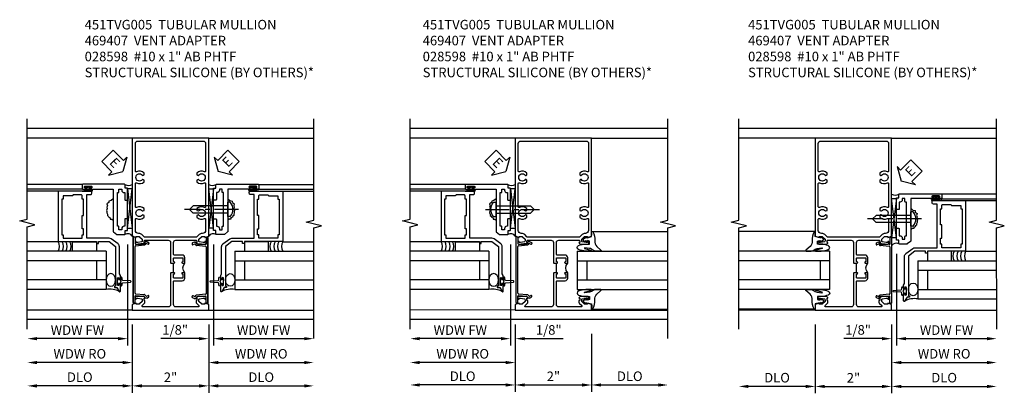
# Model space of a CAD drawing. Extents: x 0 to 100, y 0 to 65.
# Drawn here: x 53 to 79, y 14 to 24 of the extents above; entities that cross this region are included whole.
import ezdxf

# ---------------------------------------------------------------- set-up
doc = ezdxf.new("R2010")
doc.units = 0
doc.header["$LTSCALE"] = 0.5
doc.header["$MEASUREMENT"] = 0
doc.linetypes.add('CENTER', pattern=[2, 1.25, -0.25, 0.25, -0.25])
doc.layers.get('0').update_dxf_attribs({"color": 4, "linetype": 'CONTINUOUS'})
for name, color, linetype in [('CENTER', 1, 'CENTER'), ('DIME', 2, 'CONTINUOUS'), ('TEXT', 3, 'CONTINUOUS')]:
    doc.layers.add(name, color=color, linetype=linetype)
doc.styles.get("Standard").update_dxf_attribs({"font": 'arial.ttf'})
doc.dimstyles.new('EXT_ON-OFF', dxfattribs={"dimscale": 2, "dimtxt": 0.125, "dimasz": 0.125, "dimexe": 0.09, "dimexo": 0.1875, "dimgap": 0.05, "dimtad": 3, "dimdec": 5, "dimzin": 3, "dimdsep": 46, "dimlunit": 5, "dimtxsty": 'STANDARD', "dimcen": 0, "dimse2": 1, "dimazin": 0, "dimtfac": 1, "dimtdec": 4, "dimtofl": 0, "dimtmove": 0, "dimatfit": 0, "dimfxl": 1, "dimfrac": 2, "dimtolj": 1, "dimtzin": 3, "dimarcsym": 0})
doc.dimstyles.new('EXT_ON-ON', dxfattribs={"dimscale": 2, "dimtxt": 0.125, "dimasz": 0.125, "dimexe": 0.09, "dimexo": 0.1875, "dimgap": 0.05, "dimtad": 3, "dimdec": 5, "dimzin": 3, "dimdsep": 46, "dimlunit": 5, "dimtxsty": 'STANDARD', "dimcen": 0, "dimazin": 0, "dimtfac": 1, "dimtdec": 4, "dimtofl": 0, "dimtmove": 0, "dimatfit": 0, "dimfxl": 1, "dimfrac": 2, "dimtolj": 1, "dimtzin": 3, "dimarcsym": 0})

# ---------------------------------------------------------------- blocks, each defined once
blk = doc.blocks.new('B469407')
for p, q in [((0.963, 0.356), (0.929, 0.345)), ((0.929, 0.345), (0.929, 0.175)), ((0.965, 0.352), (0.931, 0.34)), ((0.971, 0.347), (0.971, -1.375)), ((0.976, 0.347), (0.976, -1.375)), ((0.567, 0.189), (0.567, 0.17)), ((0.623, 0.225), (0.576, 0.203)), ((0.626, 0.174), (0.589, 0.157)), ((0.629, 0.226), (0.651, 0.226)), ((0.644, 0.17), (0.67, 0.139)), ((0.663, 0.221), (0.694, 0.184)), ((0.916, 0.113), (0.68, 0.134)), ((0.913, 0.16), (0.704, 0.179)), ((0.929, 0.098), (0.929, -1.126)), ((0.567, -1.217), (0.567, -1.198)), ((0.623, -1.253), (0.576, -1.231)), ((0.626, -1.202), (0.589, -1.185)), ((0.629, -1.254), (0.651, -1.254)), ((0.644, -1.198), (0.67, -1.167)), ((0.663, -1.249), (0.694, -1.212)), ((0.916, -1.141), (0.68, -1.162)), ((0.913, -1.188), (0.704, -1.207)), ((0.929, -1.373), (0.929, -1.203)), ((0.963, -1.384), (0.929, -1.373)), ((0.965, -1.38), (0.931, -1.368))]:
    blk.add_line(p, q)
for centre, radius, start, end in [((0.966, 0.347), 0.01, 0, 109), ((0.966, 0.347), 0.005, 0, 109), ((0.582, 0.189), 0.015, 115, 180), ((0.582, 0.17), 0.015, 180, 295), ((0.629, 0.211), 0.015, 90, 115), ((0.632, 0.161), 0.015, 40, 115), ((0.651, 0.211), 0.015, 40, 90), ((0.682, 0.149), 0.015, 220, 265), ((0.705, 0.194), 0.015, 220, 265), ((0.914, 0.175), 0.015, 265, 0), ((0.914, 0.098), 0.015, 360, 85), ((0.582, -1.198), 0.015, 65, 180), ((0.582, -1.217), 0.015, 180, 245), ((0.629, -1.239), 0.015, 245, 270), ((0.632, -1.189), 0.015, 245, 320), ((0.651, -1.239), 0.015, 270, 320), ((0.682, -1.177), 0.015, 95, 140), ((0.705, -1.222), 0.015, 95, 140), ((0.914, -1.203), 0.015, 360, 95), ((0.914, -1.126), 0.015, 275, 0), ((0.966, -1.375), 0.01, 251, 0), ((0.966, -1.375), 0.005, 251, 0)]:
    blk.add_arc(centre, radius, start, end)
blk = doc.blocks.new('B451TVG005')
blk.add_line((-0.08, 0.438), (-0.08, 0.688))
for points in [[(0.692, 1.263, 0.414214), (0.667, 1.288), (0.06, 1.288, 0.414214), (0, 1.228), (0, 0.698), (-0.01, 0.688), (-0.096, 0.688, -1), (-0.096, 0.719), (-0.095, 0.719, 0.414214), (-0.08, 0.734), (-0.08, 0.814, 0.414214), (-0.095, 0.829), (-0.31, 0.829, 0.414214), (-0.325, 0.814), (-0.325, 0.734, 0.414214), (-0.31, 0.719), (-0.31, 0.719, -1), (-0.31, 0.688), (-0.375, 0.688), (-0.375, 0.829, -0.414214), (-0.305, 0.899), (-0.1, 0.899, 0.414214), (-0.08, 0.919), (-0.08, 1.228, 0.414214), (-0.14, 1.288), (-0.666, 1.288, 0.414214), (-0.691, 1.263), (-0.691, 1.226), (-0.669, 1.226, -0.414214), (-0.708, 1.188), (-0.909, 1.188, -0.414214), (-0.929, 1.208), (-0.929, 1.237, -0.414214), (-0.909, 1.257), (-0.897, 1.257), (-0.897, 1.228), (-0.859, 1.228), (-0.757, 1.25, 0.354119), (-0.741, 1.27), (-0.741, 1.312), (-0.808, 1.379, 0.198912), (-0.826, 1.386), (-0.897, 1.386), (-0.897, 1.357), (-1, 1.393), (-1, 3.962), (1, 3.962), (1, 1.393), (0.898, 1.357), (0.898, 1.386), (0.826, 1.386, 0.198912), (0.808, 1.379), (0.742, 1.312), (0.742, 1.27, 0.354119), (0.757, 1.25), (0.86, 1.228), (0.898, 1.228), (0.898, 1.257), (0.91, 1.257, -0.414214), (0.93, 1.237), (0.93, 1.208, -0.414214), (0.91, 1.188), (0.708, 1.188, -0.414214), (0.67, 1.226), (0.692, 1.226)], [(-0.674, 1.368), (0.674, 1.368, 0.198912), (0.692, 1.375), (0.752, 1.435, -0.198912), (0.826, 1.466), (0.84, 1.466, 0.414214), (0.92, 1.546), (0.92, 1.838, 0.568098), (0.89, 1.855, -0.339754), (0.692, 1.887), (0.692, 1.931), (0.721, 1.948, -0.386545), (0.735, 1.945, 3.127286), (0.735, 2.056, -0.386545), (0.721, 2.053), (0.692, 2.07), (0.692, 2.114, -0.339754), (0.89, 2.146, 0.568098), (0.92, 2.163), (0.92, 2.769, 0.568098), (0.89, 2.786, -0.339754), (0.692, 2.818), (0.692, 2.862), (0.721, 2.879, -0.386545), (0.735, 2.876, 3.127286), (0.735, 2.987, -0.386545), (0.721, 2.984), (0.692, 3.001), (0.692, 3.045, -0.339754), (0.89, 3.077, 0.568098), (0.92, 3.094), (0.92, 3.822, 0.414214), (0.86, 3.882), (-0.86, 3.882, 0.414214), (-0.92, 3.822), (-0.92, 3.094, 0.568098), (-0.89, 3.077, -0.339754), (-0.692, 3.045), (-0.692, 3.001), (-0.721, 2.984, -0.386545), (-0.735, 2.987, 3.127286), (-0.735, 2.876, -0.386545), (-0.721, 2.879), (-0.692, 2.862), (-0.692, 2.818, -0.339754), (-0.89, 2.786, 0.568098), (-0.92, 2.769), (-0.92, 2.163, 0.568098), (-0.89, 2.146, -0.339754), (-0.692, 2.114), (-0.692, 2.07), (-0.721, 2.053, -0.386545), (-0.735, 2.056, 3.127286), (-0.735, 1.945, -0.386545), (-0.721, 1.948), (-0.692, 1.931), (-0.692, 1.887, -0.339754), (-0.89, 1.855, 0.568098), (-0.92, 1.838), (-0.92, 1.546, 0.414214), (-0.84, 1.466), (-0.826, 1.466, -0.198912), (-0.752, 1.435), (-0.692, 1.375, 0.198912)], [(-0.691, -0.288), (-0.669, -0.288), (-0.669, -0.343, -0.198902), (-0.677, -0.36), (-0.74, -0.424, 0.668164), (-0.726, -0.458), (-0.14, -0.458, 0.414214), (-0.08, -0.398), (-0.08, 0.207, 0.414214), (-0.1, 0.227), (-0.305, 0.227, -0.414214), (-0.375, 0.297), (-0.375, 0.438), (-0.31, 0.438, -1), (-0.31, 0.407), (-0.31, 0.407, 0.414214), (-0.325, 0.392), (-0.325, 0.312, 0.414214), (-0.31, 0.297), (-0.095, 0.297, 0.414214), (-0.08, 0.312), (-0.08, 0.392, 0.414214), (-0.095, 0.407), (-0.096, 0.407, -1), (-0.096, 0.438), (-0.01, 0.438), (0, 0.428), (0, -0.398, 0.414214), (0.06, -0.458), (0.726, -0.458, 0.668164), (0.74, -0.424), (0.677, -0.36, -0.198902), (0.67, -0.343), (0.67, -0.288), (0.692, -0.288), (0.692, -0.226), (0.67, -0.226, -0.414214), (0.708, -0.188), (0.91, -0.188, -0.414214), (0.93, -0.208), (0.93, -0.237, -0.414214), (0.91, -0.257), (0.898, -0.257), (0.898, -0.228), (0.86, -0.228), (0.757, -0.25, 0.354119), (0.742, -0.27), (0.742, -0.312), (0.808, -0.379, 0.198912), (0.826, -0.386), (0.898, -0.386), (0.898, -0.357), (1, -0.393), (1, -0.538), (-1, -0.538), (-1, -0.393), (-0.897, -0.357), (-0.897, -0.386), (-0.826, -0.386, 0.198912), (-0.808, -0.379), (-0.741, -0.312), (-0.741, -0.27, 0.354119), (-0.757, -0.25), (-0.859, -0.228), (-0.897, -0.228), (-0.897, -0.257), (-0.909, -0.257, -0.414214), (-0.929, -0.237), (-0.929, -0.208, -0.414214), (-0.909, -0.188), (-0.708, -0.188, -0.414214), (-0.669, -0.226), (-0.691, -0.226)]]:
    blk.add_lwpolyline(points, format="xyb", close=True)
blk.add_arc((-0.506, 0.563), 0.181, 316.3972, 43.6028)
blk = doc.blocks.new('*D1914')
at = {"layer": 'DIME', "color": 0, "lineweight": -2}
for p, q in [((-1, -0.913), (-1, -2.704)), ((1, -0.913), (1, -2.704)), ((-0.75, -2.524), (0.75, -2.524))]:
    blk.add_line(p, q, dxfattribs=at)
at = {"layer": 'DIME', "color": 0}
for points in [[(-0.75, -2.482), (-0.75, -2.566), (-1, -2.524)], [(0.75, -2.482), (0.75, -2.566), (1, -2.524)]]:
    blk.add_solid(points, dxfattribs=at)
at = {"layer": 'DIME', "color": 0, "insert": (0, -2.298), "char_height": 0.25, "attachment_point": 5}
blk.add_mtext('\\A1;2"', dxfattribs=at)
blk = doc.blocks.new('*D1915')
at = {"layer": 'DIME', "color": 0, "lineweight": -2}
for p, q in [((-1, -0.913), (-1, -2.704)), ((-1.25, -2.524), (-3.5, -2.524))]:
    blk.add_line(p, q, dxfattribs=at)
at = {"layer": 'DIME', "color": 0}
for points in [[(-3.5, -2.482), (-3.5, -2.566), (-3.75, -2.524)], [(-1.25, -2.482), (-1.25, -2.566), (-1, -2.524)]]:
    blk.add_solid(points, dxfattribs=at)
at = {"layer": 'DIME', "color": 0, "insert": (-2.375, -2.295), "char_height": 0.25, "attachment_point": 5}
blk.add_mtext('\\A1;DLO', dxfattribs=at)
blk = doc.blocks.new('*D1916')
at = {"layer": 'DIME', "color": 0, "lineweight": -2}
for p, q in [((1, -0.913), (1, -2.704)), ((1.25, -2.524), (3.5, -2.524))]:
    blk.add_line(p, q, dxfattribs=at)
at = {"layer": 'DIME', "color": 0}
for points in [[(1.25, -2.482), (1.25, -2.566), (1, -2.524)], [(3.5, -2.482), (3.5, -2.566), (3.75, -2.524)]]:
    blk.add_solid(points, dxfattribs=at)
at = {"layer": 'DIME', "color": 0, "insert": (2.375, -2.295), "char_height": 0.25, "attachment_point": 5}
blk.add_mtext('\\A1;DLO', dxfattribs=at)
blk = doc.blocks.new('*D1917')
at = {"layer": 'DIME', "color": 0, "lineweight": -2}
for p, q in [((-1.125, 1.178), (-1.125, -1.468)), ((-1.375, -1.288), (-3.5, -1.288))]:
    blk.add_line(p, q, dxfattribs=at)
at = {"layer": 'DIME', "color": 0}
for points in [[(-3.5, -1.246), (-3.5, -1.33), (-3.75, -1.288)], [(-1.375, -1.246), (-1.375, -1.33), (-1.125, -1.288)]]:
    blk.add_solid(points, dxfattribs=at)
at = {"layer": 'DIME', "color": 0, "insert": (-2.438, -1.063), "char_height": 0.25, "attachment_point": 5}
blk.add_mtext('\\A1;WDW FW', dxfattribs=at)
blk = doc.blocks.new('*D1918')
at = {"layer": 'DIME', "color": 0, "lineweight": -2}
for p, q in [((-1.001, -0.913), (-1.001, -2.093)), ((-1.251, -1.913), (-3.5, -1.913))]:
    blk.add_line(p, q, dxfattribs=at)
at = {"layer": 'DIME', "color": 0}
for points in [[(-3.5, -1.871), (-3.5, -1.955), (-3.75, -1.913)], [(-1.251, -1.871), (-1.251, -1.955), (-1.001, -1.913)]]:
    blk.add_solid(points, dxfattribs=at)
at = {"layer": 'DIME', "color": 0, "insert": (-2.375, -1.684), "char_height": 0.25, "attachment_point": 5}
blk.add_mtext('\\A1;WDW RO', dxfattribs=at)
blk = doc.blocks.new('B469013')
for points in [[(1.25, -1.25), (1.25, -0.25), (1.2, -0.25), (1.2, -0.2), (1.25, -0.2), (1.25, 0.08), (1.124, 0.25), (0.081, 0.25), (0.081, 0.219), (0.05, 0.219), (0.05, 0.284), (-0.056, 0.347, -0.767327), (-0.048, 0.375), (0.128, 0.375, -1), (0.128, 0.343), (0.122, 0.343, 1), (0.122, 0.299), (0.291, 0.299, 1), (0.291, 0.343), (0.285, 0.343, -1), (0.285, 0.375), (0.362, 0.375), (0.405, 0.35), (1.116, 0.35, -0.237409), (1.189, 0.314), (1.322, 0.134, -0.160975), (1.34, 0.08), (1.34, -0.5), (2.485, -0.5), (2.485, -0.405, -0.414214), (2.515, -0.375), (2.545, -0.375, -0.414214), (2.575, -0.405), (2.575, -1.25)], [(2.45, -1.125), (2.36, -1.125), (2.36, -1.16), (1.43, -1.16), (1.43, -1.125), (1.34, -1.125), (1.34, -0.625), (1.43, -0.625), (1.43, -0.59), (1.587, -0.59), (1.587, -0.625), (1.937, -0.625), (1.937, -0.59), (2.36, -0.59), (2.36, -0.625), (2.45, -0.625, -0.414214), (2.475, -0.65), (2.475, -0.85, -0.414214), (2.45, -0.875), (2.45, -0.875)]]:
    blk.add_lwpolyline(points, format="xyb", close=True)
blk = doc.blocks.new('B469002')
blk.add_lwpolyline([(2.362, 0.187), (2.104, 0.187), (2.094, 0.197), (2.084, 0.187), (1.516, 0.187, -0.237409), (1.504, 0.193), (1.44, 0.279, -0.160975), (1.438, 0.288), (1.438, 0.485, -0.414214), (1.453, 0.5), (1.538, 0.5), (1.538, 0.548, -0.414214), (1.553, 0.563), (1.834, 0.563, -0.414214), (1.849, 0.548), (1.849, 0.503, -0.414214), (1.834, 0.488), (1.653, 0.488), (1.653, 0.469, -0.414214), (1.593, 0.409), (1.563, 0.409), (1.563, 0.339), (1.638, 0.339, -0.414214), (1.653, 0.324), (1.653, 0.297), (2.535, 0.297), (2.535, 0.324, -0.414214), (2.55, 0.339), (2.625, 0.339), (2.625, 0.409), (2.595, 0.409, -0.414214), (2.535, 0.469), (2.535, 0.488), (2.353, 0.488, -0.414214), (2.338, 0.503), (2.338, 0.548, -0.414214), (2.353, 0.563), (2.635, 0.563, -0.414214), (2.65, 0.548), (2.65, 0.5), (2.735, 0.5, -0.414214), (2.75, 0.485), (2.75, -0.61, -0.414214), (2.735, -0.625), (2.64, -0.625, -0.414214), (2.625, -0.61), (2.625, -0.547, -1), (2.657, -0.547), (2.657, -0.553, 1), (2.701, -0.553), (2.701, -0.384, 1), (2.657, -0.384), (2.657, -0.39, -1), (2.625, -0.39), (2.625, 0.187)], format="xyb", close=True)
blk = doc.blocks.new('ESEAL1')
at = {"layer": 'TEXT', "color": 7}
for p, q in [((-0.196, 0.338), (0, 0)), ((-0.196, 0.21), (-0.196, 0.338)), ((-0.575, 0.21), (-0.575, -0.21)), ((-0.575, 0.21), (-0.196, 0.21)), ((-0.196, -0.338), (0, 0)), ((-0.575, -0.21), (-0.196, -0.21)), ((-0.196, -0.21), (-0.196, -0.338))]:
    blk.add_line(p, q, dxfattribs=at)
at = {"layer": 'TEXT', "color": 3}
blk.add_text('E', height=0.25, dxfattribs=at).set_placement((-0.413, -0.116))
blk = doc.blocks.new('*D1919')
at = {"layer": 'DIME', "color": 0, "lineweight": -2}
for p, q in [((1.125, 1.178), (1.125, -1.468)), ((1, -0.913), (1, -1.468)), ((0.75, -1.288), (-0.255, -1.288)), ((1.375, -1.288), (1.625, -1.288))]:
    blk.add_line(p, q, dxfattribs=at)
at = {"layer": 'DIME', "color": 0}
for points in [[(0.75, -1.246), (0.75, -1.33), (1, -1.288)], [(1.375, -1.246), (1.375, -1.33), (1.125, -1.288)]]:
    blk.add_solid(points, dxfattribs=at)
at = {"layer": 'DIME', "color": 0, "insert": (0.122, -1.059), "char_height": 0.25, "attachment_point": 5}
blk.add_mtext('\\A1;1/8"', dxfattribs=at)
blk = doc.blocks.new('*D1920')
at = {"layer": 'DIME', "color": 0, "lineweight": -2}
for p, q in [((1.125, 1.178), (1.125, -1.468)), ((1.375, -1.288), (3.5, -1.288))]:
    blk.add_line(p, q, dxfattribs=at)
at = {"layer": 'DIME', "color": 0}
for points in [[(1.375, -1.246), (1.375, -1.33), (1.125, -1.288)], [(3.5, -1.246), (3.5, -1.33), (3.75, -1.288)]]:
    blk.add_solid(points, dxfattribs=at)
at = {"layer": 'DIME', "color": 0, "insert": (2.438, -1.063), "char_height": 0.25, "attachment_point": 5}
blk.add_mtext('\\A1;WDW FW', dxfattribs=at)
blk = doc.blocks.new('*D1921')
at = {"layer": 'DIME', "color": 0, "lineweight": -2}
for p, q in [((1.001, -0.913), (1.001, -2.093)), ((1.251, -1.913), (3.5, -1.913))]:
    blk.add_line(p, q, dxfattribs=at)
at = {"layer": 'DIME', "color": 0}
for points in [[(1.251, -1.871), (1.251, -1.955), (1.001, -1.913)], [(3.5, -1.871), (3.5, -1.955), (3.75, -1.913)]]:
    blk.add_solid(points, dxfattribs=at)
at = {"layer": 'DIME', "color": 0, "insert": (2.375, -1.684), "char_height": 0.25, "attachment_point": 5}
blk.add_mtext('\\A1;WDW RO', dxfattribs=at)
blk = doc.blocks.new('ESEAL2')
at = {"layer": 'TEXT', "color": 7}
for p, q in [((0.196, 0.338), (0, 0)), ((0.196, 0.21), (0.196, 0.338)), ((0.196, -0.338), (0, 0)), ((0.575, 0.21), (0.196, 0.21)), ((0.575, 0.21), (0.575, -0.21)), ((0.575, -0.21), (0.196, -0.21)), ((0.196, -0.21), (0.196, -0.338))]:
    blk.add_line(p, q, dxfattribs=at)
at = {"layer": 'TEXT', "color": 3}
blk.add_text('E', height=0.25, dxfattribs=at).set_placement((0.247, -0.116))
blk = doc.blocks.new('B028598')
for p, q in [((-0.057, 0.186), (0, 0.186)), ((0, 0.186), (0, -0.186)), ((0, 0.095), (0.905, 0.095)), ((1, 0), (0.905, 0.095)), ((-0.057, -0.186), (0, -0.186)), ((0, -0.095), (0.905, -0.095)), ((1, 0), (0.905, -0.095))]:
    blk.add_line(p, q)
for centre, radius, start, end in [((0.162, 0), 0.295, 142.702, 217.298), ((-0.057, 0.166), 0.02, 89.9999, 142.7021), ((-0.057, -0.166), 0.02, 217.2977, 270)]:
    blk.add_arc(centre, radius, start, end)
at = {"layer": 'CENTER'}
blk.add_line((-0.279, 0), (1.135, 0), dxfattribs=at)
blk = doc.blocks.new('B027074-M')
blk.add_lwpolyline([(0.062, 0.144), (0.035, 0.149), (0.069, 0.257), (0.13, 0.261), (0.205, 0.259), (0.195, 0.29, 0.12571), (-0.037, 0.341, -0.226084), (-0.19, 0.391), (-0.286, 0.502, 0.644976), (-0.312, 0.49), (-0.31, 0.361, 0.151869), (-0.294, 0.316), (-0.255, 0.257, -0.029345), (-0.238, 0.205), (-0.221, 0.083, -0.653812), (-0.241, 0.076), (-0.285, 0.241, 0.888636), (-0.31, 0.239), (-0.31, 0.105, 0.064205), (-0.268, -0.084, 0.689636), (-0.165, -0.084, 0.070356), (-0.124, 0.105), (-0.124, 0.201), (-0.051, 0.201), (-0.029, 0.147), (-0.068, 0.142), (-0.034, 0.106), (-0.065, 0.084), (-0.004, 0.03), (0.052, 0.096), (0.027, 0.106)], format="xyb", close=True)
blk = doc.blocks.new('S451GT1000')
for p, q in [((-1, -0.625), (-1, -3)), ((0, -0.625), (-1, -0.625)), ((-0.75, -0.625), (-0.75, -3)), ((-0.25, -0.625), (-0.25, -3)), ((0, -0.625), (0, -3)), ((-1.518, -1), (-1.518, -3)), ((-0.25, -0.875), (-0.75, -0.875)), ((0.517, -1), (0.517, -3))]:
    blk.add_line(p, q)
at = {"rotation": 180}
blk.add_blockref('B027074-M', (-1.312, -0.742), dxfattribs=at)
at = {"xscale": -1, "rotation": 180}
blk.add_blockref('B027074-M', (0.312, -0.742), dxfattribs=at)
blk = doc.blocks.new('*D1925')
at = {"layer": 'DIME', "color": 0, "lineweight": -2}
for p, q in [((-1, -1.163), (-1, -2.68)), ((1, -1.163), (1, -2.68)), ((-0.75, -2.5), (0.75, -2.5))]:
    blk.add_line(p, q, dxfattribs=at)
at = {"layer": 'DIME', "color": 0}
for points in [[(-0.75, -2.458), (-0.75, -2.542), (-1, -2.5)], [(0.75, -2.458), (0.75, -2.542), (1, -2.5)]]:
    blk.add_solid(points, dxfattribs=at)
at = {"layer": 'DIME', "color": 0, "insert": (0, -2.274), "char_height": 0.25, "attachment_point": 5}
blk.add_mtext('\\A1;2"', dxfattribs=at)
blk = doc.blocks.new('*D1926')
at = {"layer": 'DIME', "color": 0, "lineweight": -2}
for p, q in [((-1, -0.913), (-1, -2.68)), ((-1.25, -2.5), (-3.5, -2.5))]:
    blk.add_line(p, q, dxfattribs=at)
at = {"layer": 'DIME', "color": 0}
for points in [[(-3.5, -2.458), (-3.5, -2.542), (-3.75, -2.5)], [(-1.25, -2.458), (-1.25, -2.542), (-1, -2.5)]]:
    blk.add_solid(points, dxfattribs=at)
at = {"layer": 'DIME', "color": 0, "insert": (-2.375, -2.271), "char_height": 0.25, "attachment_point": 5}
blk.add_mtext('\\A1;DLO', dxfattribs=at)
blk = doc.blocks.new('*D1927')
at = {"layer": 'DIME', "color": 0, "lineweight": -2}
for p, q in [((1, -1.163), (1, -2.68)), ((1.25, -2.5), (2.75, -2.5))]:
    blk.add_line(p, q, dxfattribs=at)
at = {"layer": 'DIME', "color": 0}
for points in [[(1.25, -2.458), (1.25, -2.542), (1, -2.5)], [(2.75, -2.458), (2.75, -2.542), (3, -2.5)]]:
    blk.add_solid(points, dxfattribs=at)
at = {"layer": 'DIME', "color": 0, "insert": (2, -2.271), "char_height": 0.25, "attachment_point": 5}
blk.add_mtext('\\A1;DLO', dxfattribs=at)
blk = doc.blocks.new('*D1923')
at = {"layer": 'DIME', "color": 0, "lineweight": -2}
for p, q in [((-1.125, 1.178), (-1.125, -1.468)), ((-1.375, -1.288), (-3.5, -1.288))]:
    blk.add_line(p, q, dxfattribs=at)
at = {"layer": 'DIME', "color": 0}
for points in [[(-3.5, -1.246), (-3.5, -1.33), (-3.75, -1.288)], [(-1.375, -1.246), (-1.375, -1.33), (-1.125, -1.288)]]:
    blk.add_solid(points, dxfattribs=at)
at = {"layer": 'DIME', "color": 0, "insert": (-2.438, -1.063), "char_height": 0.25, "attachment_point": 5}
blk.add_mtext('\\A1;WDW FW', dxfattribs=at)
blk = doc.blocks.new('*D1924')
at = {"layer": 'DIME', "color": 0, "lineweight": -2}
for p, q in [((-1, -1.163), (-1, -2.093)), ((-1.25, -1.913), (-3.5, -1.913))]:
    blk.add_line(p, q, dxfattribs=at)
at = {"layer": 'DIME', "color": 0}
for points in [[(-3.5, -1.871), (-3.5, -1.955), (-3.75, -1.913)], [(-1.25, -1.871), (-1.25, -1.955), (-1, -1.913)]]:
    blk.add_solid(points, dxfattribs=at)
at = {"layer": 'DIME', "color": 0, "insert": (-2.375, -1.684), "char_height": 0.25, "attachment_point": 5}
blk.add_mtext('\\A1;WDW RO', dxfattribs=at)
blk = doc.blocks.new('*D1928')
at = {"layer": 'DIME', "color": 0, "lineweight": -2}
for p, q in [((-1.125, 1.178), (-1.125, -1.468)), ((-1.375, -1.288), (-1.625, -1.288)), ((-1, -1.163), (-1, -1.468)), ((-0.75, -1.288), (0.255, -1.288))]:
    blk.add_line(p, q, dxfattribs=at)
at = {"layer": 'DIME', "color": 0}
for points in [[(-1.375, -1.246), (-1.375, -1.33), (-1.125, -1.288)], [(-0.75, -1.246), (-0.75, -1.33), (-1, -1.288)]]:
    blk.add_solid(points, dxfattribs=at)
at = {"layer": 'DIME', "color": 0, "insert": (-0.122, -1.059), "char_height": 0.25, "attachment_point": 5}
blk.add_mtext('\\A1;1/8"', dxfattribs=at)
blk = doc.blocks.new('*D1930')
at = {"layer": 'DIME', "color": 0, "lineweight": -2}
for p, q in [((-1, -0.913), (-1, -2.718)), ((1, -0.913), (1, -2.718)), ((-0.75, -2.538), (0.75, -2.538))]:
    blk.add_line(p, q, dxfattribs=at)
at = {"layer": 'DIME', "color": 0}
for points in [[(-0.75, -2.496), (-0.75, -2.58), (-1, -2.538)], [(0.75, -2.496), (0.75, -2.58), (1, -2.538)]]:
    blk.add_solid(points, dxfattribs=at)
at = {"layer": 'DIME', "color": 0, "insert": (0, -2.312), "char_height": 0.25, "attachment_point": 5}
blk.add_mtext('\\A1;2"', dxfattribs=at)
blk = doc.blocks.new('*D1931')
at = {"layer": 'DIME', "color": 0, "lineweight": -2}
for p, q in [((-1, -0.913), (-1, -2.718)), ((-1.25, -2.538), (-2.75, -2.538))]:
    blk.add_line(p, q, dxfattribs=at)
at = {"layer": 'DIME', "color": 0}
for points in [[(-2.75, -2.496), (-2.75, -2.58), (-3, -2.538)], [(-1.25, -2.496), (-1.25, -2.58), (-1, -2.538)]]:
    blk.add_solid(points, dxfattribs=at)
at = {"layer": 'DIME', "color": 0, "insert": (-2, -2.309), "char_height": 0.25, "attachment_point": 5}
blk.add_mtext('\\A1;DLO', dxfattribs=at)
blk = doc.blocks.new('*D1932')
at = {"layer": 'DIME', "color": 0, "lineweight": -2}
for p, q in [((1, -0.913), (1, -2.718)), ((1.25, -2.538), (3.5, -2.538))]:
    blk.add_line(p, q, dxfattribs=at)
at = {"layer": 'DIME', "color": 0}
for points in [[(1.25, -2.496), (1.25, -2.58), (1, -2.538)], [(3.5, -2.496), (3.5, -2.58), (3.75, -2.538)]]:
    blk.add_solid(points, dxfattribs=at)
at = {"layer": 'DIME', "color": 0, "insert": (2.375, -2.309), "char_height": 0.25, "attachment_point": 5}
blk.add_mtext('\\A1;DLO', dxfattribs=at)
blk = doc.blocks.new('*D1933')
at = {"layer": 'DIME', "color": 0, "lineweight": -2}
for p, q in [((1.125, 0.928), (1.125, -1.468)), ((1, -0.913), (1, -1.468)), ((0.75, -1.288), (-0.255, -1.288)), ((1.375, -1.288), (1.625, -1.288))]:
    blk.add_line(p, q, dxfattribs=at)
at = {"layer": 'DIME', "color": 0}
for points in [[(0.75, -1.246), (0.75, -1.33), (1, -1.288)], [(1.375, -1.246), (1.375, -1.33), (1.125, -1.288)]]:
    blk.add_solid(points, dxfattribs=at)
at = {"layer": 'DIME', "color": 0, "insert": (0.122, -1.059), "char_height": 0.25, "attachment_point": 5}
blk.add_mtext('\\A1;1/8"', dxfattribs=at)
blk = doc.blocks.new('*D1934')
at = {"layer": 'DIME', "color": 0, "lineweight": -2}
for p, q in [((1.125, 0.928), (1.125, -1.468)), ((1.375, -1.288), (3.5, -1.288))]:
    blk.add_line(p, q, dxfattribs=at)
at = {"layer": 'DIME', "color": 0}
for points in [[(1.375, -1.246), (1.375, -1.33), (1.125, -1.288)], [(3.5, -1.246), (3.5, -1.33), (3.75, -1.288)]]:
    blk.add_solid(points, dxfattribs=at)
at = {"layer": 'DIME', "color": 0, "insert": (2.438, -1.063), "char_height": 0.25, "attachment_point": 5}
blk.add_mtext('\\A1;WDW FW', dxfattribs=at)
blk = doc.blocks.new('*D1935')
at = {"layer": 'DIME', "color": 0, "lineweight": -2}
for p, q in [((1, -0.913), (1, -2.093)), ((1.25, -1.913), (3.5, -1.913))]:
    blk.add_line(p, q, dxfattribs=at)
at = {"layer": 'DIME', "color": 0}
for points in [[(1.25, -1.871), (1.25, -1.955), (1, -1.913)], [(3.5, -1.871), (3.5, -1.955), (3.75, -1.913)]]:
    blk.add_solid(points, dxfattribs=at)
at = {"layer": 'DIME', "color": 0, "insert": (2.375, -1.684), "char_height": 0.25, "attachment_point": 5}
blk.add_mtext('\\A1;WDW RO', dxfattribs=at)
blk = doc.blocks.new('S451TFV22AS469VJ02KCADS')
for p, q in [((3.7495, 4.212), (-3.7495, 4.212)), ((-1, 3.962), (-3.7495, 3.962)), ((1, 3.962), (3.7495, 3.962)), ((-2.298, 2.75013), (-3.750036, 2.75013)), ((-2.298, 2.62513), (-3.750036, 2.62513)), ((-2.251036, 2.62513), (-2.187536, 2.62513)), ((-2.251036, 2.61813), (-2.064036, 2.61813)), ((-2.251036, 2.58213), (-2.064036, 2.58213)), ((-2.187536, 2.62513), (-2.187536, 2.666535)), ((-2.127536, 2.666535), (-2.127536, 2.62513)), ((-2.064036, 2.62513), (-2.127536, 2.62513)), ((-1, 2.633421), (-1.125, 2.633421)), ((-1.125, 2.633421), (-1, 1.601959)), ((-1.125, 1.601959), (-1, 2.633421)), ((-1.125, 1.601959), (-1.125, 2.633421)), ((1, 2.633421), (1.125, 2.633421)), ((1.125, 2.633421), (1, 1.601959)), ((1.125, 1.601959), (1, 2.633421)), ((1.125, 1.601959), (1.125, 2.633421)), ((2.064036, 2.62513), (2.127536, 2.62513)), ((2.251036, 2.61813), (2.064036, 2.61813)), ((2.251036, 2.58213), (2.064036, 2.58213)), ((2.127536, 2.666535), (2.127536, 2.62513)), ((2.187536, 2.62513), (2.187536, 2.666535)), ((2.251036, 2.62513), (2.187536, 2.62513)), ((2.298, 2.75013), (3.750036, 2.75013)), ((2.298, 2.62513), (3.750036, 2.62513)), ((-2.937928, 2.57513), (-3.75, 2.57513)), ((-2.314036, 2.575126), (-2.236036, 2.575126)), ((-2.251036, 2.57513), (-2.063036, 2.57513)), ((-2.064036, 2.57513), (-2.245071, 2.57513)), ((2.251036, 2.57513), (2.063036, 2.57513)), ((2.064036, 2.57513), (2.245071, 2.57513)), ((2.314036, 2.575126), (2.236036, 2.575126)), ((2.937928, 2.57513), (3.75, 2.57513)), ((-1.125, 1.601959), (-1, 1.601959)), ((1.125, 1.601959), (1, 1.601959)), ((-2.937964, 1.25013), (-3.750036, 1.25013)), ((2.937964, 1.25013), (3.750036, 1.25013)), ((-1.688036, 1.000126), (-3.750036, 1.000126)), ((-1.688036, 1.000126), (-1.688036, 0.000126)), ((1.688036, 1.000126), (3.750036, 1.000126)), ((1.688036, 1.000126), (1.688036, 0.000126)), ((-1.688036, 0.750126), (-3.750036, 0.750126)), ((-1.938036, 0.750126), (-1.938036, 0.250126)), ((1.688036, 0.750126), (3.750036, 0.750126)), ((1.938036, 0.750126), (1.938036, 0.250126)), ((-1.688036, 0.250126), (-3.750036, 0.250126)), ((-1.688036, 0.000126), (-3.750036, 0.000126)), ((1.688036, 0.250126), (3.750036, 0.250126)), ((1.688036, 0.000126), (3.750036, 0.000126)), ((-1, -0.538), (-3.7495, -0.538)), ((1, -0.538), (3.7495, -0.538)), ((3.7495, -0.788), (-3.749986, -0.786499))]:
    blk.add_line(p, q)
for points in [[(-3.750036, -1.038), (-3.7495, 1.641511), (-3.54952, 1.691531), (-3.9495, 1.791511), (-3.7495, 1.841511), (-3.7495, 4.462)], [(3.750036, -1.288), (3.7495, 1.61199), (3.94948, 1.66201), (3.5495, 1.76199), (3.7495, 1.81199), (3.7495, 4.462)], [(-1.501, 2.375171), (-1.556255, 2.323392), (-1.613486, 2.311937), (-1.61921, 2.271845), (-1.670718, 2.23748), (-1.653549, 2.185933), (-1.670718, 2.151568), (-1.659272, 2.117203), (-1.676442, 2.065656), (-1.664995, 2.042746), (-1.670718, 2.002654), (-1.653549, 1.968289), (-1.653549, 1.933924), (-1.624933, 1.911015), (-1.61921, 1.888105), (-1.579147, 1.870922), (-1.579147, 1.842285), (-1.533362, 1.842285), (-1.501, 1.812877)], [(1.501, 2.375171), (1.556255, 2.323392), (1.613486, 2.311937), (1.61921, 2.271845), (1.670718, 2.23748), (1.653549, 2.185933), (1.670718, 2.151568), (1.659272, 2.117203), (1.676442, 2.065656), (1.664995, 2.042746), (1.670718, 2.002654), (1.653549, 1.968289), (1.653549, 1.933924), (1.624933, 1.911015), (1.61921, 1.888105), (1.579147, 1.870922), (1.579147, 1.842285), (1.533362, 1.842285), (1.501, 1.812877)]]:
    blk.add_lwpolyline(points)
for points in [[(-2.251286, 2.666535), (-2.187536, 2.666535), (-2.172536, 2.666535), (-2.157536, 2.651535), (-2.142536, 2.666535), (-2.127536, 2.666535), (-2.063786, 2.666535), (-2.063786, 2.694535), (-2.251286, 2.694535)], [(2.251286, 2.666535), (2.187536, 2.666535), (2.172536, 2.666535), (2.157536, 2.651535), (2.142536, 2.666535), (2.127536, 2.666535), (2.063786, 2.666535), (2.063786, 2.694535), (2.251286, 2.694535)], [(-1.938036, 1.000126), (-2.563036, 1.000126), (-2.563036, 1.250126), (-1.938036, 1.250126)], [(1.938036, 1.000126), (2.563036, 1.000126), (2.563036, 1.250126), (1.938036, 1.250126)], [(-1.308961, 0.221626), (-1.293961, 0.206626), (-1.308961, 0.191626), (-1.308961, 0.153786), (-1.358961, 0.153786), (-1.358961, 0.112876), (-1.386961, 0.112876), (-1.386961, 0.300376), (-1.358961, 0.300376), (-1.358961, 0.259466), (-1.308961, 0.259466)], [(1.308961, 0.221626), (1.293961, 0.206626), (1.308961, 0.191626), (1.308961, 0.153786), (1.358961, 0.153786), (1.358961, 0.112876), (1.386961, 0.112876), (1.386961, 0.300376), (1.358961, 0.300376), (1.358961, 0.259466), (1.308961, 0.259466)]]:
    blk.add_lwpolyline(points, close=True)
for points in [[(-1.308997, 0.153786), (-1.308997, 0.081626, 0.414213562), (-1.268997, 0.121626), (-1.268997, 0.151209, -0.397241247), (-1.245454, 0.176167), (-1.046145, 0.19165, 0.94470647), (-1.046145, 0.221602), (-1.245454, 0.237085, -0.397241247), (-1.268997, 0.262042), (-1.268997, 0.291626, 0.414213562), (-1.308997, 0.331626), (-1.308997, 0.259466)], [(1.308997, 0.153786), (1.308997, 0.081626, -0.414213562), (1.268997, 0.121626), (1.268997, 0.151209, 0.397241247), (1.245454, 0.176167), (1.046145, 0.19165, -0.94470647), (1.046145, 0.221602), (1.245454, 0.237085, 0.397241247), (1.268997, 0.262042), (1.268997, 0.291626, -0.414213562), (1.308997, 0.331626), (1.308997, 0.259466)]]:
    blk.add_lwpolyline(points, format="xyb")
for centre, radius, start, end in [((-2.251036, 2.60013), 0.025, 90, 270), ((-2.251036, 2.60013), 0.018, 90, 270), ((-2.064036, 2.60013), 0.025, 270, 90), ((-2.064036, 2.60013), 0.018, 270, 90), ((-1.096179, 2.914504), 0.194249, 240.3216532, 299.6783468), ((1.096179, 2.914504), 0.194249, 240.3216532, 299.6783468), ((2.064036, 2.60013), 0.025, 90, 270), ((2.064036, 2.60013), 0.018, 90, 270), ((2.251036, 2.60013), 0.025, 270, 90), ((2.251036, 2.60013), 0.018, 270, 90), ((-1.122169, 1.314667), 0.145448, 32.8650649, 118.8531041), ((1.122169, 1.314667), 0.145448, 61.1468959, 147.1349351), ((-3.154784, 1.12519), 0.250241, 330.0147801, 29.9521955), ((-3.054784, 1.12519), 0.250241, 330.0147801, 29.9521955), ((-2.954784, 1.12519), 0.250241, 330.0147801, 29.9521955), ((-2.854784, 1.12519), 0.250241, 330.0147801, 29.9521955), ((2.854784, 1.12519), 0.250241, 150.0478045, 209.9852199), ((2.954784, 1.12519), 0.250241, 150.0478045, 209.9852199), ((3.054784, 1.12519), 0.250241, 150.0478045, 209.9852199), ((3.154784, 1.12519), 0.250241, 150.0478045, 209.9852199), ((-1.592654, -0.496735), 0.505933, 59.2491261, 100.8669039), ((1.592654, -0.496735), 0.505933, 79.1330961, 120.7508739)]:
    blk.add_arc(centre, radius, start, end)
at = {"extrusion": (0, 0, -1)}
blk.add_ellipse((-1.563, 0.250126), major_axis=(0, 0.165681), ratio=0.754679449, dxfattribs=at)
blk.add_ellipse((1.563, 0.250126), major_axis=(0, 0.165681), ratio=0.754679449)
at = {"xscale": -1}
blk.add_blockref('B451TVG005', (0, 0), dxfattribs=at)
for name, p, rotation in [('ESEAL1', (-1.245414, 3.087422), 314.4466881506227), ('B469002', (1.688036, 0.000446), 90), ('B469013', (1.688, 0.000446), 90), ('B028598', (1.501, 2.094058), 180), ('B469407', (0, 0.001082), 180)]:
    blk.add_blockref(name, p, dxfattribs=dict(rotation=rotation))
at = {"xscale": -1, "rotation": 270}
for name, p in [('B469002', (-1.688036, 0.000446)), ('B469013', (-1.688, 0.000446))]:
    blk.add_blockref(name, p, dxfattribs=at)
blk.add_blockref('B469407', (0, 1.014))
at = {"layer": 'TEXT', "rotation": 44.99999999999999}
blk.add_blockref('ESEAL2', (1.245414, 3.087422), dxfattribs=at)
at = {"layer": 'DIME'}
for base, p1, text, picture, middle in [((-3.750036, -1.288), (-1.125, 1.552985), 'WDW FW', '*D1917', (-2.437518, -1.062915)), ((-3.750036, -1.913), (-1.000536, -0.538), 'WDW RO', '*D1918', (-2.375286, -1.683651))]:
    dim = blk.add_linear_dim(base=base, p1=p1, p2=(-3.750036, 0.000126), angle=180, text=text, dimstyle='EXT_ON-OFF', override={"dimpost": '"'}, dxfattribs=at)
    dim.commit()
    dim.dimension.update_dxf_attribs({"geometry": picture, "text_midpoint": middle})
for base, p1, p2, picture, middle in [((1, -1.288), (1.125, 1.552985), (1, -0.5385), '*D1919', (0.122459, -1.058737)), ((1, -2.524), (-1, -0.538), (1, -0.538), '*D1914', (0, -2.298488))]:
    dim = blk.add_linear_dim(base=base, p1=p1, p2=p2, dimstyle='EXT_ON-ON', override={"dimpost": '"'}, dxfattribs=at)
    dim.commit()
    dim.dimension.update_dxf_attribs({"geometry": picture, "text_midpoint": middle})
for base, p1, p2, text, picture, middle in [((3.750036, -1.288), (1.125, 1.552985), (3.750036, 0.000126), 'WDW FW', '*D1920', (2.437518, -1.062915)), ((3.750036, -1.913), (1.000536, -0.538), (3.750036, 0.000126), 'WDW RO', '*D1921', (2.375286, -1.683651)), ((-3.7495, -2.524), (-1, -0.538), (-3.7495, -0.538), 'DLO', '*D1915', (-2.37475, -2.294651)), ((3.7495, -2.524), (1, -0.538), (3.7495, -0.538), 'DLO', '*D1916', (2.37475, -2.294651))]:
    dim = blk.add_linear_dim(base=base, p1=p1, p2=p2, text=text, dimstyle='EXT_ON-OFF', override={"dimpost": '"'}, dxfattribs=at)
    dim.commit()
    dim.dimension.update_dxf_attribs({"geometry": picture, "text_midpoint": middle})
blk = doc.blocks.new('S451TFV22S469VJ02AKCADS')
for p, q in [((3.00001, 4.212), (-3.75, 4.212)), ((-0.795676, 3.962), (-3.75, 3.962)), ((-1, 3.962), (-3.00001, 3.962)), ((1, 3.962), (3.00001, 3.962)), ((-2.298, 2.750126), (-3.750036, 2.750126)), ((-2.298, 2.625126), (-3.750036, 2.625126)), ((-2.251036, 2.625126), (-2.187536, 2.625126)), ((-2.251036, 2.618126), (-2.064036, 2.618126)), ((-2.251036, 2.582126), (-2.064036, 2.582126)), ((-2.187536, 2.625126), (-2.187536, 2.666531)), ((-2.127536, 2.666531), (-2.127536, 2.625126)), ((-2.064036, 2.625126), (-2.127536, 2.625126)), ((-1, 2.633416), (-1.125, 2.633416)), ((-1.125, 2.633416), (-1, 1.601955)), ((-1.125, 1.601955), (-1, 2.633416)), ((-1.125, 1.601955), (-1.125, 2.633416)), ((-2.937928, 2.575126), (-3.75, 2.575126)), ((-2.314036, 2.575122), (-2.236036, 2.575122)), ((-2.251036, 2.575126), (-2.063036, 2.575126)), ((-2.064036, 2.575126), (-2.245071, 2.575126)), ((-1.125, 1.601955), (-1, 1.601955)), ((-2.937964, 1.250126), (-3.750036, 1.250126)), ((-1.688036, 1.000122), (-3.750036, 1.000122)), ((-1.688036, 1.000122), (-1.688036, 0.000122)), ((-1.688036, 0.750122), (-3.750036, 0.750122)), ((-1.938036, 0.750122), (-1.938036, 0.250122)), ((-1.688036, 0.250122), (-3.750036, 0.250122)), ((-1.688036, 0.000122), (-3.750036, 0.000122)), ((-1, -0.538), (-3.75, -0.532479)), ((1, -0.538), (3.00001, -0.538)), ((3.00001, -0.788), (-3.75, -0.788))]:
    blk.add_line(p, q)
for points in [[(-3.75, -1.038), (-3.75, 1.641511), (-3.55002, 1.691531), (-3.95, 1.791511), (-3.75, 1.841511), (-3.75, 4.462)], [(3.00001, -1.288), (3.00001, 1.61199), (3.19999, 1.66201), (2.80001, 1.76199), (3.00001, 1.81199), (3.00001, 4.462)], [(-1.501, 2.375167), (-1.556255, 2.323388), (-1.613486, 2.311933), (-1.61921, 2.271841), (-1.670718, 2.237476), (-1.653549, 2.185929), (-1.670718, 2.151564), (-1.659272, 2.117199), (-1.676442, 2.065652), (-1.664995, 2.042742), (-1.670718, 2.00265), (-1.653549, 1.968285), (-1.653549, 1.93392), (-1.624933, 1.91101), (-1.61921, 1.888101), (-1.579147, 1.870918), (-1.579147, 1.842281), (-1.533362, 1.842281), (-1.501, 1.812873)]]:
    blk.add_lwpolyline(points)
for points in [[(-2.251286, 2.666531), (-2.187536, 2.666531), (-2.172536, 2.666531), (-2.157536, 2.651531), (-2.142536, 2.666531), (-2.127536, 2.666531), (-2.063786, 2.666531), (-2.063786, 2.694531), (-2.251286, 2.694531)], [(-1.938036, 1.000122), (-2.563036, 1.000122), (-2.563036, 1.250122), (-1.938036, 1.250122)], [(-1.308961, 0.221622), (-1.293961, 0.206622), (-1.308961, 0.191622), (-1.308961, 0.153781), (-1.358961, 0.153781), (-1.358961, 0.112872), (-1.386961, 0.112872), (-1.386961, 0.300372), (-1.358961, 0.300372), (-1.358961, 0.259462), (-1.308961, 0.259462)]]:
    blk.add_lwpolyline(points, close=True)
blk.add_lwpolyline([(-1.308997, 0.153781), (-1.308997, 0.081622, 0.414213562), (-1.268997, 0.121622), (-1.268997, 0.151205, -0.397241247), (-1.245454, 0.176163), (-1.046145, 0.191646, 0.94470647), (-1.046145, 0.221597), (-1.245454, 0.237081, -0.397241247), (-1.268997, 0.262038), (-1.268997, 0.291622, 0.414213562), (-1.308997, 0.331622), (-1.308997, 0.259462)], format="xyb")
for centre, radius, start, end in [((-2.251036, 2.600126), 0.025, 90, 270), ((-2.251036, 2.600126), 0.018, 90, 270), ((-2.064036, 2.600126), 0.025, 270, 90), ((-2.064036, 2.600126), 0.018, 270, 90), ((-1.096179, 2.9145), 0.194249, 240.3216532, 299.6783468), ((-1.122169, 1.314663), 0.145448, 32.8650649, 118.8531041), ((-3.154784, 1.125186), 0.250241, 330.0147801, 29.9521955), ((-3.054784, 1.125186), 0.250241, 330.0147801, 29.9521955), ((-2.954784, 1.125186), 0.250241, 330.0147801, 29.9521955), ((-2.854784, 1.125186), 0.250241, 330.0147801, 29.9521955), ((-1.592654, -0.496739), 0.505933, 59.2491261, 100.8669039)]:
    blk.add_arc(centre, radius, start, end)
at = {"extrusion": (0, 0, -1)}
blk.add_ellipse((-1.563, 0.250122), major_axis=(0, 0.165681), ratio=0.754679449, dxfattribs=at)
at = {"xscale": -1}
blk.add_blockref('B451TVG005', (0, 0), dxfattribs=at)
for name, p, rotation in [('ESEAL1', (-1.245414, 3.087418), 314.4466881506227), ('B469407', (0, 0.001082), 180), ('S451GT1000', (0, 1.000883), 90)]:
    blk.add_blockref(name, p, dxfattribs=dict(rotation=rotation))
for name, p, rotation in [('B469002', (-1.688036, 0.000442), 270), ('B469013', (-1.688, 0.000442), 270), ('B028598', (-1.501, 2.094053), 180)]:
    blk.add_blockref(name, p, dxfattribs=dict(at, rotation=rotation))
at = {"layer": 'DIME'}
for base, p1, text, picture, middle in [((-3.750036, -1.288004), (-1.125, 1.552981), 'WDW FW', '*D1923', (-2.437518, -1.062919)), ((-3.750036, -1.913004), (-1, -0.788), 'WDW RO', '*D1924', (-2.375018, -1.683656))]:
    dim = blk.add_linear_dim(base=base, p1=p1, p2=(-3.750036, 0.000122), angle=180, text=text, dimstyle='EXT_ON-OFF', override={"dimpost": '"'}, dxfattribs=at)
    dim.commit()
    dim.dimension.update_dxf_attribs({"geometry": picture, "text_midpoint": middle})
for base, p1, p2, picture, middle in [((-1, -1.288004), (-1.125, 1.552981), (-1, -0.788), '*D1928', (-0.122459, -1.058741)), ((1, -2.5), (-1, -0.788), (1, -0.788), '*D1925', (0, -2.274488))]:
    dim = blk.add_linear_dim(base=base, p1=p1, p2=p2, dimstyle='EXT_ON-ON', override={"dimpost": '"'}, dxfattribs=at)
    dim.commit()
    dim.dimension.update_dxf_attribs({"geometry": picture, "text_midpoint": middle})
for base, p1, p2, picture, middle in [((-3.75, -2.5), (-1, -0.538), (-3.75, -0.532479), '*D1926', (-2.375, -2.270651)), ((3.00001, -2.5), (1, -0.788), (3.00001, -1.038), '*D1927', (2.000005, -2.270651))]:
    dim = blk.add_linear_dim(base=base, p1=p1, p2=p2, text='DLO', dimstyle='EXT_ON-OFF', override={"dimpost": '"'}, dxfattribs=at)
    dim.commit()
    dim.dimension.update_dxf_attribs({"geometry": picture, "text_midpoint": middle})
blk = doc.blocks.new('S451TFV22A1S469VJ02KCADS')
for p, q in [((3.7495, 4.212), (-3.00001, 4.212)), ((-1, 3.962), (-3.00001, 3.962)), ((1, 3.962), (3.00001, 3.962)), ((1, 3.962), (3.7495, 3.962)), ((1, 2.383421), (1.125, 2.383421)), ((1.125, 2.383421), (1, 1.351959)), ((1.125, 1.351959), (1, 2.383421)), ((1.125, 1.351959), (1.125, 2.383421)), ((2.251036, 2.32513), (2.063036, 2.32513)), ((2.064036, 2.37513), (2.127536, 2.37513)), ((2.251036, 2.36813), (2.064036, 2.36813)), ((2.251036, 2.33213), (2.064036, 2.33213)), ((2.064036, 2.32513), (2.245071, 2.32513)), ((2.127536, 2.416535), (2.127536, 2.37513)), ((2.187536, 2.37513), (2.187536, 2.416535)), ((2.251036, 2.37513), (2.187536, 2.37513)), ((2.314036, 2.325126), (2.236036, 2.325126)), ((2.298, 2.50013), (3.750036, 2.50013)), ((2.298, 2.37513), (3.750036, 2.37513)), ((2.937928, 2.32513), (3.75, 2.32513)), ((1.125, 1.351959), (1, 1.351959)), ((2.937964, 1.00013), (3.750036, 1.00013)), ((1.688036, 0.750126), (3.750036, 0.750126)), ((1.688036, 0.750126), (1.688036, -0.249874)), ((1.688036, 0.500126), (3.750036, 0.500126)), ((1.938036, 0.500126), (1.938036, 0.000126)), ((1.688036, 0.000126), (3.750036, 0.000126)), ((1.688036, -0.249874), (3.750036, -0.249874)), ((-1, -0.538), (-3.00001, -0.538)), ((1, -0.538), (3.00001, -0.538)), ((1, -0.538), (3.7495, -0.538))]:
    blk.add_line(p, q)
for points in [[(-3, -1.038), (-3, 1.612), (-2.8, 1.662), (-3.2, 1.762), (-3, 1.812), (-3, 4.462)], [(3.750036, -1.038), (3.7495, 1.612), (3.9495, 1.662), (3.5495, 1.762), (3.7495, 1.812), (3.7495, 4.462)], [(1.501, 2.125171), (1.556255, 2.073392), (1.613486, 2.061937), (1.61921, 2.021845), (1.670718, 1.98748), (1.653549, 1.935933), (1.670718, 1.901568), (1.659272, 1.867203), (1.676442, 1.815656), (1.664995, 1.792746), (1.670718, 1.752654), (1.653549, 1.718289), (1.653549, 1.683924), (1.624933, 1.661015), (1.61921, 1.638105), (1.579147, 1.620922), (1.579147, 1.592285), (1.533362, 1.592285), (1.501, 1.562877)]]:
    blk.add_lwpolyline(points)
for points in [[(2.251286, 2.416535), (2.187536, 2.416535), (2.172536, 2.416535), (2.157536, 2.401535), (2.142536, 2.416535), (2.127536, 2.416535), (2.063786, 2.416535), (2.063786, 2.444535), (2.251286, 2.444535)], [(1.938036, 0.750126), (2.563036, 0.750126), (2.563036, 1.000126), (1.938036, 1.000126)], [(1.308961, -0.028374), (1.293961, -0.043374), (1.308961, -0.058374), (1.308961, -0.096214), (1.358961, -0.096214), (1.358961, -0.137124), (1.386961, -0.137124), (1.386961, 0.050376), (1.358961, 0.050376), (1.358961, 0.009466), (1.308961, 0.009466)]]:
    blk.add_lwpolyline(points, close=True)
blk.add_lwpolyline([(1.308997, -0.096214), (1.308997, -0.168374, -0.414213562), (1.268997, -0.128374), (1.268997, -0.098791, 0.397241247), (1.245454, -0.073833), (1.046145, -0.05835, -0.94470647), (1.046145, -0.028398), (1.245454, -0.012915, 0.397241247), (1.268997, 0.012042), (1.268997, 0.041626, -0.414213562), (1.308997, 0.081626), (1.308997, 0.009466)], format="xyb")
for centre, radius, start, end in [((1.096179, 2.664504), 0.194249, 240.3216532, 299.6783468), ((2.064036, 2.35013), 0.025, 90, 270), ((2.064036, 2.35013), 0.018, 90, 270), ((2.251036, 2.35013), 0.025, 270, 90), ((2.251036, 2.35013), 0.018, 270, 90), ((1.122169, 1.064667), 0.145448, 61.1468959, 147.1349351), ((2.854784, 0.87519), 0.250241, 150.0478045, 209.9852199), ((2.954784, 0.87519), 0.250241, 150.0478045, 209.9852199), ((3.054784, 0.87519), 0.250241, 150.0478045, 209.9852199), ((3.154784, 0.87519), 0.250241, 150.0478045, 209.9852199), ((1.592654, -0.746735), 0.505933, 79.1330961, 120.7508739)]:
    blk.add_arc(centre, radius, start, end)
blk.add_ellipse((1.563, 0.000126), major_axis=(0, 0.165681), ratio=0.754679449)
at = {"xscale": -1}
blk.add_blockref('B451TVG005', (0, 0), dxfattribs=at)
for name, p, rotation in [('B469002', (1.688036, -0.249554), 90), ('B469013', (1.688, -0.249554), 90), ('B028598', (1.501, 1.844058), 180)]:
    blk.add_blockref(name, p, dxfattribs=dict(rotation=rotation))
at = {"xscale": -1, "rotation": 270}
blk.add_blockref('S451GT1000', (0, 1.000442), dxfattribs=at)
blk.add_blockref('B469407', (0.0235, 1.014))
at = {"layer": 'TEXT', "rotation": 44.99999999999999}
blk.add_blockref('ESEAL2', (1.245414, 2.837422), dxfattribs=at)
at = {"layer": 'DIME'}
for base, p1, picture, middle in [((1, -1.288), (1.125, 1.302985), '*D1933', (0.122459, -1.058737)), ((1, -2.538), (-1, -0.538), '*D1930', (0, -2.312488))]:
    dim = blk.add_linear_dim(base=base, p1=p1, p2=(1, -0.538), dimstyle='EXT_ON-ON', override={"dimpost": '"'}, dxfattribs=at)
    dim.commit()
    dim.dimension.update_dxf_attribs({"geometry": picture, "text_midpoint": middle})
for base, p1, p2, text, picture, middle in [((3.750036, -1.288), (1.125, 1.302985), (3.750036, -0.249874), 'WDW FW', '*D1934', (2.437518, -1.062915)), ((3.750036, -1.913), (1, -0.538), (3.750036, -0.249874), 'WDW RO', '*D1935', (2.375018, -1.683651)), ((-3, -2.538), (-1, -0.538), (-3, -1.038), 'DLO', '*D1931', (-2, -2.308651)), ((3.7495, -2.538), (1, -0.538), (3.7495, -0.788), 'DLO', '*D1932', (2.37475, -2.308651))]:
    dim = blk.add_linear_dim(base=base, p1=p1, p2=p2, text=text, dimstyle='EXT_ON-OFF', override={"dimpost": '"'}, dxfattribs=at)
    dim.commit()
    dim.dimension.update_dxf_attribs({"geometry": picture, "text_midpoint": middle})

msp = doc.modelspace()

# ---------------------------------------------------------------- block references
for name, p in [('S451TFV22AS469VJ02KCADS', (57.203, 16.674)), ('S451TFV22S469VJ02AKCADS', (67.228, 16.674)), ('S451TFV22A1S469VJ02KCADS', (75.084, 16.674))]:
    msp.add_blockref(name, p)

# ---------------------------------------------------------------- texts
at = {"layer": 'TEXT', "char_height": 0.25, "width": 8.9651, "attachment_point": 1}
for insert in [(54.955, 23.728), (63.806, 23.728), (72.325, 23.728)]:
    msp.add_mtext('\\A1;451TVG005  TUBULAR MULLION\\P469407  VENT ADAPTER\\P028598  #10 x 1" AB PHTF\\PSTRUCTURAL SILICONE (BY OTHERS)*\\P\\P\\P\\P ', dxfattribs=dict(at, insert=insert))

doc.saveas('drawing.dxf')
